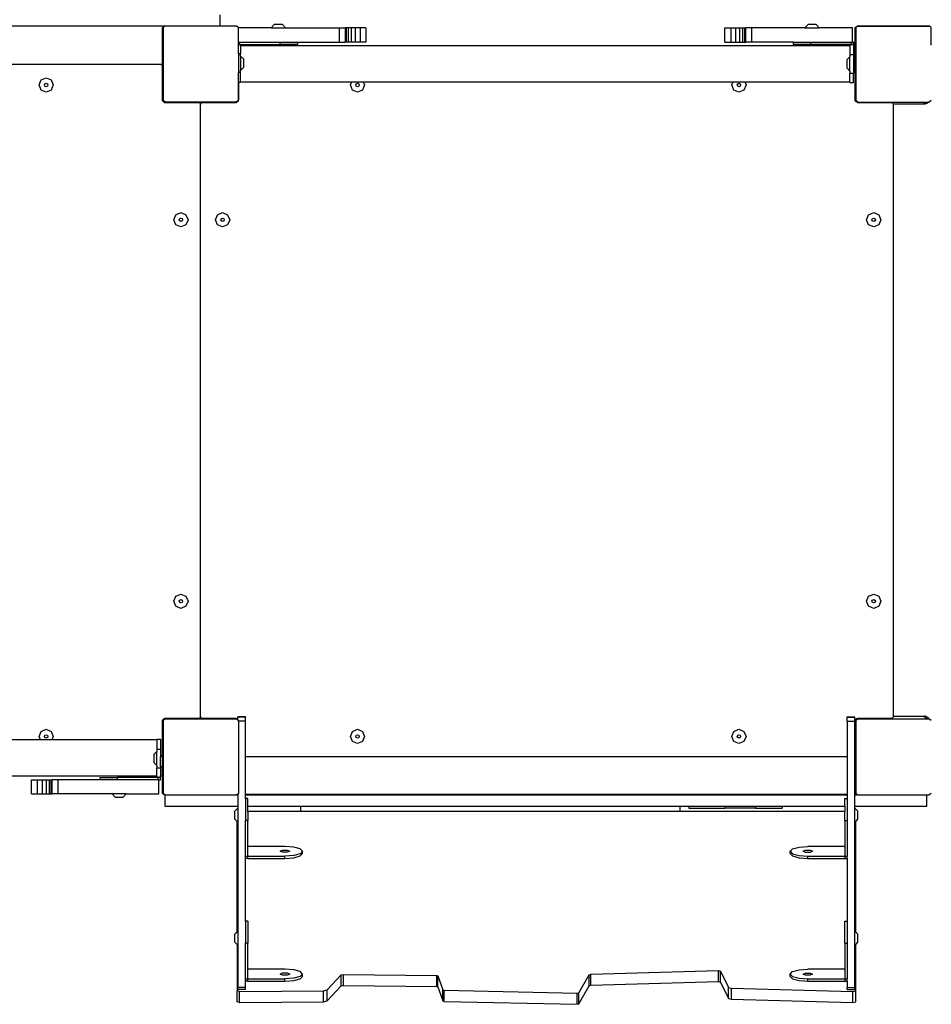
# Model space of a CAD drawing. Units: centimetres. Extents: x -789 to 865, y -3575 to -2591.
# Drawn here: x -109 to -13, y -3096 to -2992 of the extents above; entities that cross this region are included whole.
import ezdxf

# ---------------------------------------------------------------- set-up
doc = ezdxf.new("R2010")
doc.units = ezdxf.units.CM
doc.layers.add('VP-EQ', color=7, linetype='Continuous', true_color=0x8a3492)

# ---------------------------------------------------------------- blocks, each defined once
blk = doc.blocks.new('3050')
at = {"layer": 'VP-EQ', "color": 0}
for p, q in [((-106.42, 115.05), (-106.42, 113.85)), ((-112.25, 113.85), (-177.62, 113.85)), ((-112.46, 113.69), (-112.4, 113.74)), ((-112.46, 109.64), (-112.46, 113.69)), ((-112.4, 113.74), (-112.25, 113.85)), ((-112.4, 113.74), (-112.4, 105.99)), ((-106.42, 113.85), (-112.25, 113.85)), ((-104.62, 113.85), (-106.42, 113.85)), ((-104.62, 113.85), (-104.45, 113.73)), ((-104.45, 113.67), (-104.45, 113.73)), ((-104.45, 112.17), (-104.45, 113.67)), ((-101.01, 113.67), (-104.45, 113.67)), ((-101.01, 113.67), (-100.69, 114)), ((-101.01, 113.67), (-99.51, 113.67)), ((-99.83, 114), (-100.69, 114)), ((-99.51, 113.67), (-99.83, 114)), ((-99.51, 113.67), (-93.84, 113.67)), ((-93.84, 113.67), (-93.84, 112.17)), ((-93.84, 113.67), (-93.2, 113.67)), ((-93.1, 113.67), (-93.2, 113.67)), ((-93.2, 113.67), (-93.2, 112.17)), ((-92.9, 113.67), (-93.1, 113.67)), ((-93.1, 113.67), (-93.1, 112.17)), ((-92.59, 113.67), (-92.9, 113.67)), ((-92.9, 113.67), (-92.9, 112.17)), ((-92.17, 113.67), (-92.59, 113.67)), ((-92.59, 113.67), (-92.59, 112.17)), ((-91.65, 113.67), (-92.17, 113.67)), ((-92.17, 113.67), (-92.17, 112.17)), ((-91.65, 113.67), (-91.65, 112.17)), ((-91.02, 113.67), (-91.65, 113.67)), ((-91.02, 113.67), (-91.02, 112.17)), ((-53.19, 112.17), (-53.19, 113.67)), ((-53.19, 113.67), (-52.55, 113.67)), ((-52.55, 112.17), (-52.55, 113.67)), ((-52.55, 113.67), (-52.03, 113.67)), ((-52.03, 112.17), (-52.03, 113.67)), ((-52.03, 113.67), (-51.61, 113.67)), ((-51.61, 112.17), (-51.61, 113.67)), ((-51.61, 113.67), (-51.3, 113.67)), ((-51.3, 112.17), (-51.3, 113.67)), ((-51.3, 113.67), (-51.1, 113.67)), ((-51.1, 112.17), (-51.1, 113.67)), ((-51.1, 113.67), (-51.01, 113.67)), ((-51.01, 112.17), (-51.01, 113.67)), ((-50.37, 113.67), (-51.01, 113.67)), ((-50.37, 112.17), (-50.37, 113.67)), ((-44.77, 113.67), (-50.37, 113.67)), ((-44.77, 113.67), (-44.44, 114)), ((-44.77, 113.67), (-43.27, 113.67)), ((-43.59, 114), (-44.44, 114)), ((-43.27, 113.67), (-43.59, 114)), ((-39.75, 113.67), (-43.27, 113.67)), ((-39.75, 112.17), (-39.75, 113.67)), ((-39.46, 113.69), (-39.25, 113.85)), ((-39.46, 109.64), (-39.46, 113.69)), ((-39.4, 113.72), (-39.25, 113.83)), ((-39.4, 113.72), (-39.4, 105.97)), ((-39.25, 113.85), (-31.72, 113.85)), ((-31.69, 113.83), (-39.25, 113.83)), ((-31.72, 113.85), (-31.69, 113.83)), ((-31.62, 113.83), (-31.69, 113.83)), ((-31.62, 113.83), (-31.45, 113.71)), ((-31.45, 111.83), (-31.45, 113.71)), ((-104.45, 112.17), (-104.39, 112.17)), ((-104.45, 111.92), (-104.45, 112.17)), ((-104.39, 112.17), (-104.39, 111.92)), ((-104.39, 112.17), (-100.1, 112.17)), ((-100.1, 112.17), (-100.1, 111.92)), ((-100.1, 112.17), (-98.25, 112.17)), ((-98.25, 112.17), (-98.25, 111.92)), ((-98.25, 112.17), (-93.84, 112.17)), ((-93.84, 112.17), (-93.2, 112.17)), ((-93.1, 112.17), (-93.2, 112.17)), ((-92.9, 112.17), (-93.1, 112.17)), ((-92.59, 112.17), (-92.9, 112.17)), ((-92.17, 112.17), (-92.59, 112.17)), ((-91.65, 112.17), (-92.17, 112.17)), ((-91.02, 112.17), (-91.65, 112.17)), ((-53.19, 112.17), (-52.55, 112.17)), ((-52.55, 112.17), (-52.03, 112.17)), ((-52.03, 112.17), (-51.61, 112.17)), ((-51.61, 112.17), (-51.3, 112.17)), ((-51.3, 112.17), (-51.1, 112.17)), ((-51.1, 112.17), (-51.01, 112.17)), ((-50.37, 112.17), (-51.01, 112.17)), ((-46.02, 112.17), (-50.37, 112.17)), ((-46.02, 112.17), (-46.02, 111.92)), ((-46.02, 112.17), (-44.17, 112.17)), ((-44.17, 112.17), (-44.17, 111.92)), ((-44.17, 112.17), (-39.89, 112.17)), ((-39.89, 112.17), (-39.89, 111.92)), ((-39.89, 112.17), (-39.75, 112.17)), ((-39.64, 112.17), (-39.75, 112.17)), ((-39.64, 112.17), (-39.64, 111.92)), ((-104.45, 111.92), (-104.39, 111.92)), ((-104.45, 111.9), (-104.45, 111.92)), ((-104.39, 111.9), (-104.45, 111.9)), ((-104.45, 110.92), (-104.45, 111.9)), ((-104.39, 111.9), (-104.39, 111.92)), ((-104.39, 111.92), (-100.1, 111.92)), ((-104.24, 111.9), (-104.39, 111.9)), ((-104.24, 111.83), (-104.24, 111.9)), ((-104.17, 111.83), (-104.24, 111.83)), ((-104.24, 111.81), (-104.24, 111.83)), ((-104.24, 111.81), (-104.17, 111.81)), ((-104.24, 111.81), (-104.24, 110.92)), ((-104.17, 111.81), (-104.17, 111.83)), ((-104.17, 111.81), (-40.04, 111.81)), ((-98.25, 111.92), (-100.1, 111.92)), ((-44.17, 111.92), (-46.02, 111.92)), ((-39.89, 111.92), (-44.17, 111.92)), ((-40.04, 111.9), (-40.04, 111.81)), ((-40.04, 111.9), (-39.89, 111.9)), ((-40.04, 111.81), (-40.04, 110.84)), ((-39.89, 111.92), (-39.89, 111.9)), ((-39.64, 111.92), (-39.89, 111.92)), ((-39.89, 111.9), (-39.64, 111.9)), ((-39.64, 111.92), (-39.64, 111.9)), ((-39.64, 111.83), (-39.64, 111.9)), ((-39.64, 111.83), (-39.57, 111.83)), ((-39.64, 111.83), (-39.64, 110.84)), ((-39.57, 111.83), (-39.57, 110.78)), ((-104.24, 110.92), (-104.45, 110.92)), ((-104.45, 110.92), (-104.45, 108.95)), ((-104.24, 110.68), (-104.24, 110.92)), ((-104.24, 110.68), (-103.91, 110.36)), ((-104.24, 110.68), (-104.24, 109.18)), ((-103.91, 109.51), (-103.91, 110.36)), ((-40.04, 110.61), (-40.36, 110.29)), ((-40.36, 110.29), (-40.36, 109.44)), ((-40.04, 110.84), (-39.64, 110.84)), ((-40.04, 110.84), (-40.04, 110.61)), ((-40.04, 109.11), (-40.04, 110.61)), ((-39.64, 110.78), (-39.64, 110.84)), ((-39.64, 110.78), (-39.57, 110.78)), ((-39.64, 110.78), (-39.64, 109.83)), ((-39.57, 110.78), (-39.57, 109.78)), ((-177.21, 109.84), (-112.71, 109.84)), ((-112.71, 109.84), (-112.66, 109.84)), ((-112.66, 109.84), (-112.61, 109.82)), ((-112.61, 109.82), (-112.57, 109.78)), ((-112.57, 109.78), (-112.54, 109.74)), ((-112.54, 109.74), (-112.52, 109.7)), ((-112.52, 109.7), (-112.51, 109.64)), ((-112.51, 109.64), (-112.46, 109.64)), ((-112.51, 109.64), (-112.51, 106.19)), ((-112.46, 106.14), (-112.46, 109.64)), ((-104.24, 108.95), (-104.45, 108.95)), ((-104.45, 107.9), (-104.45, 108.95)), ((-104.24, 109.18), (-103.91, 109.51)), ((-104.24, 108.95), (-104.24, 109.18)), ((-104.24, 107.98), (-104.24, 108.95)), ((-40.04, 109.11), (-40.36, 109.44)), ((-40.04, 109.11), (-40.04, 108.88)), ((-39.64, 109.83), (-39.61, 109.82)), ((-39.64, 109.83), (-39.64, 108.88)), ((-39.61, 109.82), (-39.57, 109.78)), ((-39.57, 109.78), (-39.54, 109.74)), ((-39.54, 109.74), (-39.52, 109.7)), ((-39.52, 109.7), (-39.51, 109.64)), ((-39.51, 109.64), (-39.46, 109.64)), ((-39.51, 109.64), (-39.51, 106.19)), ((-39.46, 106.14), (-39.46, 109.64)), ((-125.47, 107.64), (-125.25, 108.17)), ((-125.25, 108.17), (-124.72, 108.39)), ((-124.72, 108.39), (-124.19, 108.17)), ((-124.19, 108.17), (-123.97, 107.64)), ((-104.24, 107.9), (-104.24, 107.98)), ((-104.24, 107.98), (-92.53, 107.98)), ((-92.67, 107.64), (-92.53, 107.98)), ((-92.53, 107.98), (-91.31, 107.98)), ((-91.31, 107.98), (-91.17, 107.64)), ((-91.31, 107.98), (-52.33, 107.98)), ((-52.47, 107.64), (-52.33, 107.98)), ((-52.33, 107.98), (-51.11, 107.98)), ((-51.11, 107.98), (-50.97, 107.64)), ((-51.11, 107.98), (-40.04, 107.98)), ((-40.04, 108.88), (-39.64, 108.88)), ((-40.04, 107.98), (-40.04, 108.88)), ((-40.04, 107.98), (-40.04, 107.9)), ((-39.64, 107.9), (-39.64, 108.88)), ((-125.25, 107.11), (-125.47, 107.64)), ((-124.72, 106.89), (-125.25, 107.11)), ((-124.9, 107.64), (-124.85, 107.77)), ((-124.85, 107.51), (-124.9, 107.64)), ((-124.85, 107.77), (-124.72, 107.82)), ((-124.72, 107.46), (-124.85, 107.51)), ((-124.72, 107.82), (-124.59, 107.77)), ((-124.59, 107.51), (-124.72, 107.46)), ((-124.19, 107.11), (-124.72, 106.89)), ((-124.59, 107.77), (-124.54, 107.64)), ((-124.54, 107.64), (-124.59, 107.51)), ((-123.97, 107.64), (-124.19, 107.11)), ((-104.41, 107.9), (-104.45, 107.9)), ((-104.45, 106.14), (-104.45, 107.9)), ((-104.41, 106.19), (-104.41, 107.9)), ((-104.24, 107.9), (-104.41, 107.9)), ((-92.45, 107.11), (-92.67, 107.64)), ((-91.92, 106.89), (-92.45, 107.11)), ((-92.1, 107.64), (-92.05, 107.77)), ((-92.05, 107.51), (-92.1, 107.64)), ((-92.05, 107.77), (-91.92, 107.82)), ((-91.92, 107.46), (-92.05, 107.51)), ((-91.92, 107.82), (-91.79, 107.77)), ((-91.79, 107.51), (-91.92, 107.46)), ((-91.39, 107.11), (-91.92, 106.89)), ((-91.79, 107.77), (-91.74, 107.64)), ((-91.74, 107.64), (-91.79, 107.51)), ((-91.17, 107.64), (-91.39, 107.11)), ((-52.25, 107.11), (-52.47, 107.64)), ((-51.72, 106.89), (-52.25, 107.11)), ((-51.9, 107.64), (-51.85, 107.77)), ((-51.85, 107.51), (-51.9, 107.64)), ((-51.85, 107.77), (-51.72, 107.82)), ((-51.72, 107.46), (-51.85, 107.51)), ((-51.72, 107.82), (-51.59, 107.77)), ((-51.59, 107.51), (-51.72, 107.46)), ((-51.19, 107.11), (-51.72, 106.89)), ((-51.59, 107.77), (-51.54, 107.64)), ((-51.54, 107.64), (-51.59, 107.51)), ((-50.97, 107.64), (-51.19, 107.11)), ((-40.04, 107.9), (-39.64, 107.9)), ((-112.51, 106.19), (-112.51, 106.14)), ((-112.51, 106.14), (-112.46, 106.14)), ((-112.51, 106.14), (-112.5, 106.09)), ((-112.5, 106.09), (-112.46, 106.01)), ((-112.46, 106.01), (-112.46, 106.14)), ((-112.46, 105.97), (-112.46, 106.01)), ((-112.42, 105.94), (-112.46, 105.97)), ((-112.42, 105.94), (-112.39, 105.91)), ((-112.3, 105.85), (-112.42, 105.94)), ((-112.2, 105.85), (-112.4, 105.99)), ((-112.39, 105.91), (-112.31, 105.85)), ((-112.31, 105.85), (-112.22, 105.81)), ((-112.2, 105.85), (-112.3, 105.85)), ((-112.2, 105.85), (-104.67, 105.85)), ((-112.17, 105.83), (-112.17, 105.8)), ((-108.67, 105.83), (-112.17, 105.83)), ((-108.67, 105.83), (-108.67, 105.79)), ((-104.76, 105.83), (-108.26, 105.83)), ((-108.26, 105.79), (-108.26, 105.83)), ((-104.76, 105.8), (-104.76, 105.83)), ((-104.71, 105.81), (-104.61, 105.85)), ((-104.47, 105.99), (-104.67, 105.85)), ((-104.61, 105.85), (-104.53, 105.91)), ((-104.53, 105.91), (-104.47, 105.99)), ((-104.47, 105.99), (-104.46, 106)), ((-104.45, 106.01), (-104.46, 106)), ((-104.45, 106.14), (-104.42, 106.14)), ((-104.45, 106.03), (-104.45, 106.14)), ((-104.45, 106.03), (-104.43, 106.09)), ((-104.45, 106.01), (-104.45, 106.03)), ((-104.43, 106.09), (-104.42, 106.14)), ((-104.42, 106.14), (-104.41, 106.19)), ((-39.51, 106.19), (-39.51, 106.14)), ((-39.51, 106.14), (-39.46, 106.14)), ((-39.51, 106.14), (-39.5, 106.09)), ((-39.5, 106.09), (-39.46, 106.01)), ((-39.46, 106.01), (-39.46, 106.14)), ((-39.46, 105.97), (-39.46, 106.01)), ((-39.42, 105.94), (-39.46, 105.97)), ((-39.42, 105.94), (-39.39, 105.91)), ((-39.3, 105.85), (-39.42, 105.94)), ((-39.23, 105.85), (-39.4, 105.97)), ((-39.39, 105.91), (-39.31, 105.85)), ((-39.31, 105.85), (-39.22, 105.81)), ((-39.23, 105.85), (-39.3, 105.85)), ((-39.2, 105.83), (-39.23, 105.85)), ((-39.2, 105.83), (-39.17, 105.83)), ((-39.17, 105.83), (-39.17, 105.8)), ((-39.17, 105.83), (-35.67, 105.83)), ((-35.67, 105.83), (-35.67, 105.79)), ((-35.67, 105.83), (-32.03, 105.83)), ((-32.03, 105.83), (-32.09, 105.75)), ((-32.03, 105.83), (-31.79, 105.83)), ((-31.79, 105.83), (-31.85, 105.75)), ((-31.79, 105.83), (-31.67, 105.83)), ((-31.45, 105.99), (-31.67, 105.83)), ((-112.22, 105.81), (-112.17, 105.8)), ((-112.17, 105.8), (-112.11, 105.79)), ((-112.11, 105.79), (-108.67, 105.79)), ((-108.67, 105.79), (-108.66, 105.79)), ((-108.66, 105.79), (-108.61, 105.79)), ((-108.61, 105.79), (-108.56, 105.77)), ((-108.56, 105.77), (-108.52, 105.73)), ((-108.52, 105.73), (-108.49, 105.69)), ((-108.49, 105.69), (-108.47, 105.65)), ((-108.47, 105.65), (-108.46, 105.59)), ((-108.46, 105.65), (-108.44, 105.69)), ((-108.46, 105.59), (-108.46, 105.65)), ((-108.46, 41.09), (-108.46, 105.59)), ((-108.44, 105.69), (-108.4, 105.73)), ((-108.4, 105.73), (-108.36, 105.77)), ((-108.36, 105.77), (-108.31, 105.79)), ((-108.31, 105.79), (-108.26, 105.79)), ((-108.26, 105.79), (-104.81, 105.79)), ((-104.81, 105.79), (-104.76, 105.8)), ((-104.76, 105.8), (-104.71, 105.81)), ((-39.22, 105.81), (-39.17, 105.8)), ((-39.17, 105.8), (-39.11, 105.79)), ((-39.11, 105.79), (-35.67, 105.79)), ((-35.67, 105.79), (-35.66, 105.79)), ((-35.66, 105.79), (-35.61, 105.79)), ((-35.61, 105.79), (-35.56, 105.77)), ((-35.56, 105.77), (-35.52, 105.73)), ((-35.52, 105.73), (-35.49, 105.69)), ((-35.49, 105.69), (-35.47, 105.65)), ((-35.47, 105.65), (-35.47, 105.63)), ((-32.38, 105.63), (-35.47, 105.63)), ((-35.47, 105.63), (-35.46, 105.59)), ((-35.46, 105.59), (-35.46, 41.13)), ((-32.26, 105.65), (-32.38, 105.63)), ((-32.14, 105.63), (-32.38, 105.63)), ((-32.17, 105.69), (-32.26, 105.65)), ((-32.09, 105.75), (-32.17, 105.69)), ((-32.02, 105.65), (-32.14, 105.63)), ((-31.93, 105.69), (-32.02, 105.65)), ((-31.85, 105.75), (-31.93, 105.69)), ((-111.27, 93.44), (-111.05, 93.97)), ((-111.05, 92.91), (-111.27, 93.44)), ((-111.05, 93.97), (-110.52, 94.19)), ((-110.7, 93.44), (-110.65, 93.56)), ((-110.65, 93.31), (-110.7, 93.44)), ((-110.65, 93.56), (-110.52, 93.62)), ((-110.52, 94.19), (-109.99, 93.97)), ((-110.52, 93.62), (-110.39, 93.56)), ((-110.39, 93.56), (-110.34, 93.44)), ((-110.34, 93.44), (-110.39, 93.31)), ((-109.99, 93.97), (-109.77, 93.44)), ((-109.77, 93.44), (-109.99, 92.91)), ((-106.88, 93.44), (-106.66, 93.97)), ((-106.66, 92.91), (-106.88, 93.44)), ((-106.66, 93.97), (-106.13, 94.19)), ((-106.31, 93.44), (-106.26, 93.56)), ((-106.26, 93.31), (-106.31, 93.44)), ((-106.26, 93.56), (-106.13, 93.62)), ((-106.13, 94.19), (-105.6, 93.97)), ((-106.13, 93.62), (-106, 93.56)), ((-106, 93.56), (-105.95, 93.44)), ((-105.95, 93.44), (-106, 93.31)), ((-105.6, 93.97), (-105.38, 93.44)), ((-105.38, 93.44), (-105.6, 92.91)), ((-38.27, 93.44), (-38.05, 93.97)), ((-38.05, 92.91), (-38.27, 93.44)), ((-38.05, 93.97), (-37.52, 94.19)), ((-37.7, 93.44), (-37.65, 93.56)), ((-37.65, 93.31), (-37.7, 93.44)), ((-37.65, 93.56), (-37.52, 93.62)), ((-37.52, 94.19), (-36.99, 93.97)), ((-37.52, 93.62), (-37.39, 93.56)), ((-37.39, 93.56), (-37.34, 93.44)), ((-37.34, 93.44), (-37.39, 93.31)), ((-36.99, 93.97), (-36.77, 93.44)), ((-36.77, 93.44), (-36.99, 92.91)), ((-110.52, 92.69), (-111.05, 92.91)), ((-110.52, 93.26), (-110.65, 93.31)), ((-110.39, 93.31), (-110.52, 93.26)), ((-109.99, 92.91), (-110.52, 92.69)), ((-106.13, 92.69), (-106.66, 92.91)), ((-106.13, 93.26), (-106.26, 93.31)), ((-106, 93.31), (-106.13, 93.26)), ((-105.6, 92.91), (-106.13, 92.69)), ((-37.52, 92.69), (-38.05, 92.91)), ((-37.52, 93.26), (-37.65, 93.31)), ((-37.39, 93.31), (-37.52, 93.26)), ((-36.99, 92.91), (-37.52, 92.69)), ((-111.05, 53.77), (-110.52, 53.99)), ((-110.52, 53.99), (-109.99, 53.77)), ((-38.05, 53.77), (-37.52, 53.99)), ((-37.52, 53.99), (-36.99, 53.77)), ((-111.27, 53.24), (-111.05, 53.77)), ((-111.05, 52.71), (-111.27, 53.24)), ((-110.7, 53.24), (-110.65, 53.36)), ((-110.65, 53.11), (-110.7, 53.24)), ((-110.65, 53.36), (-110.52, 53.42)), ((-110.52, 53.06), (-110.65, 53.11)), ((-110.52, 53.42), (-110.39, 53.36)), ((-110.39, 53.11), (-110.52, 53.06)), ((-110.39, 53.36), (-110.34, 53.24)), ((-110.34, 53.24), (-110.39, 53.11)), ((-109.99, 53.77), (-109.77, 53.24)), ((-109.77, 53.24), (-109.99, 52.71)), ((-38.27, 53.24), (-38.05, 53.77)), ((-38.05, 52.71), (-38.27, 53.24)), ((-37.7, 53.24), (-37.65, 53.36)), ((-37.65, 53.11), (-37.7, 53.24)), ((-37.65, 53.36), (-37.52, 53.42)), ((-37.52, 53.06), (-37.65, 53.11)), ((-37.52, 53.42), (-37.39, 53.36)), ((-37.39, 53.11), (-37.52, 53.06)), ((-37.39, 53.36), (-37.34, 53.24)), ((-37.34, 53.24), (-37.39, 53.11)), ((-36.99, 53.77), (-36.77, 53.24)), ((-36.77, 53.24), (-36.99, 52.71)), ((-110.52, 52.49), (-111.05, 52.71)), ((-109.99, 52.71), (-110.52, 52.49)), ((-37.52, 52.49), (-38.05, 52.71)), ((-36.99, 52.71), (-37.52, 52.49)), ((-112.5, 40.6), (-112.51, 40.54)), ((-112.47, 40.54), (-112.51, 40.54)), ((-112.51, 40.54), (-112.51, 40.49)), ((-112.51, 40.49), (-112.51, 37.04)), ((-112.46, 40.68), (-112.5, 40.6)), ((-112.47, 40.54), (-112.46, 40.68)), ((-112.47, 40.54), (-112.47, 38.85)), ((-112.46, 40.69), (-112.45, 40.71)), ((-112.46, 40.68), (-112.46, 40.69)), ((-112.45, 40.71), (-112.25, 40.85)), ((-112.39, 40.78), (-112.45, 40.71)), ((-112.4, 40.72), (-112.25, 40.83)), ((-112.4, 40.72), (-112.4, 32.97)), ((-112.31, 40.84), (-112.39, 40.78)), ((-112.22, 40.88), (-112.31, 40.84)), ((-112.25, 40.85), (-112.17, 40.85)), ((-104.69, 40.83), (-112.25, 40.83)), ((-112.17, 40.89), (-112.22, 40.88)), ((-112.17, 40.89), (-112.17, 40.85)), ((-112.11, 40.89), (-112.17, 40.89)), ((-112.17, 40.85), (-108.67, 40.85)), ((-108.67, 40.89), (-112.11, 40.89)), ((-108.67, 40.89), (-108.67, 40.85)), ((-108.66, 40.89), (-108.67, 40.89)), ((-108.67, 40.85), (-108.26, 40.85)), ((-108.61, 40.9), (-108.66, 40.89)), ((-108.56, 40.92), (-108.61, 40.9)), ((-108.52, 40.95), (-108.56, 40.92)), ((-108.49, 40.99), (-108.52, 40.95)), ((-108.47, 41.04), (-108.49, 40.99)), ((-108.46, 41.09), (-108.47, 41.04)), ((-108.46, 41.04), (-108.46, 41.09)), ((-108.44, 40.99), (-108.46, 41.04)), ((-108.4, 40.95), (-108.44, 40.99)), ((-108.36, 40.92), (-108.4, 40.95)), ((-108.31, 40.9), (-108.36, 40.92)), ((-108.26, 40.89), (-108.31, 40.9)), ((-108.26, 40.85), (-108.26, 40.89)), ((-104.81, 40.89), (-108.26, 40.89)), ((-108.26, 40.85), (-104.76, 40.85)), ((-104.76, 40.89), (-104.81, 40.89)), ((-104.76, 40.85), (-104.76, 40.89)), ((-104.71, 40.88), (-104.76, 40.89)), ((-104.76, 40.85), (-104.72, 40.85)), ((-104.72, 40.85), (-104.69, 40.83)), ((-104.61, 40.84), (-104.71, 40.88)), ((-104.62, 40.83), (-104.69, 40.83)), ((-104.62, 40.83), (-104.51, 40.75)), ((-104.53, 40.78), (-104.61, 40.84)), ((-104.51, 40.75), (-104.53, 40.78)), ((-103.71, 41.06), (-104.51, 41.06)), ((-104.51, 41.03), (-104.51, 41.06)), ((-103.71, 41.03), (-104.51, 41.03)), ((-104.51, 40.75), (-104.51, 41.03)), ((-104.51, 40.75), (-104.45, 40.71)), ((-104.45, 40.61), (-104.45, 40.71)), ((-103.71, 40.61), (-104.45, 40.61)), ((-104.45, 40.61), (-104.45, 32.99)), ((-103.71, 41.06), (-103.71, 41.03)), ((-103.71, 40.61), (-103.71, 41.03)), ((-103.71, 36.84), (-103.71, 40.61)), ((-40.31, 41.03), (-40.31, 41.06)), ((-40.31, 41.06), (-39.51, 41.06)), ((-40.31, 40.61), (-40.31, 41.03)), ((-40.31, 41.03), (-39.51, 41.03)), ((-40.31, 40.61), (-39.51, 40.61)), ((-40.31, 40.61), (-40.31, 36.84)), ((-39.51, 41.03), (-39.51, 41.06)), ((-39.51, 40.61), (-39.51, 41.03)), ((-39.51, 40.51), (-39.51, 40.61)), ((-39.5, 40.6), (-39.51, 40.54)), ((-39.47, 40.54), (-39.51, 40.54)), ((-39.51, 40.54), (-39.51, 40.51)), ((-39.51, 37.04), (-39.51, 40.51)), ((-39.46, 40.68), (-39.5, 40.6)), ((-39.47, 40.54), (-39.46, 40.68)), ((-39.47, 37.04), (-39.47, 40.54)), ((-39.46, 40.69), (-39.45, 40.71)), ((-39.46, 40.68), (-39.46, 40.69)), ((-39.45, 40.71), (-39.25, 40.85)), ((-39.39, 40.78), (-39.45, 40.71)), ((-39.4, 40.72), (-39.25, 40.83)), ((-39.4, 40.72), (-39.4, 32.97)), ((-39.31, 40.84), (-39.39, 40.78)), ((-39.22, 40.88), (-39.31, 40.84)), ((-39.25, 40.85), (-39.17, 40.85)), ((-31.69, 40.83), (-39.25, 40.83)), ((-39.17, 40.89), (-39.22, 40.88)), ((-39.17, 40.89), (-39.17, 40.85)), ((-39.11, 40.89), (-39.17, 40.89)), ((-39.17, 40.85), (-35.67, 40.85)), ((-35.67, 40.89), (-39.11, 40.89)), ((-35.67, 40.89), (-35.67, 40.85)), ((-35.66, 40.89), (-35.67, 40.89)), ((-35.67, 40.85), (-31.99, 40.85)), ((-35.61, 40.9), (-35.66, 40.89)), ((-35.56, 40.92), (-35.61, 40.9)), ((-35.52, 40.95), (-35.56, 40.92)), ((-35.49, 40.99), (-35.52, 40.95)), ((-35.47, 41.04), (-35.49, 40.99)), ((-35.46, 41.09), (-35.47, 41.04)), ((-35.46, 41.13), (-32.38, 41.13)), ((-35.46, 41.13), (-35.46, 41.09)), ((-32.38, 41.13), (-32.26, 41.11)), ((-32.38, 41.13), (-32.3, 41.13)), ((-32.3, 41.13), (-32.2, 41.12)), ((-32.3, 41.13), (-32.18, 41.13)), ((-32.26, 41.11), (-32.17, 41.07)), ((-32.2, 41.12), (-32.11, 41.08)), ((-32.08, 41.12), (-32.18, 41.13)), ((-32.18, 41.13), (-32.14, 41.13)), ((-32.17, 41.07), (-32.09, 41.01)), ((-32.14, 41.13), (-32.02, 41.11)), ((-32.11, 41.08), (-32.03, 41.01)), ((-32.09, 41.01), (-32.03, 40.93)), ((-31.99, 41.08), (-32.08, 41.12)), ((-32.03, 40.93), (-31.99, 40.85)), ((-32.02, 41.11), (-31.93, 41.07)), ((-31.91, 41.01), (-31.99, 41.08)), ((-31.99, 40.85), (-31.93, 40.85)), ((-31.96, 40.93), (-31.93, 40.85)), ((-31.93, 41.07), (-31.85, 41.01)), ((-31.93, 40.85), (-31.81, 40.85)), ((-31.85, 41.01), (-31.79, 40.93)), ((-31.81, 40.85), (-31.84, 40.93)), ((-31.81, 40.85), (-31.76, 40.85)), ((-31.79, 40.93), (-31.76, 40.85)), ((-31.76, 40.85), (-31.72, 40.85)), ((-31.72, 40.85), (-31.69, 40.83)), ((-31.62, 40.83), (-31.69, 40.83)), ((-31.62, 40.83), (-31.45, 40.71)), ((-125.47, 39), (-125.25, 39.53)), ((-125.25, 39.53), (-124.72, 39.75)), ((-124.72, 39.75), (-124.19, 39.53)), ((-124.19, 39.53), (-123.97, 39)), ((-92.67, 39), (-92.45, 39.53)), ((-92.45, 39.53), (-91.92, 39.75)), ((-91.92, 39.75), (-91.39, 39.53)), ((-91.39, 39.53), (-91.17, 39)), ((-52.47, 39), (-52.25, 39.53)), ((-52.25, 39.53), (-51.72, 39.75)), ((-51.72, 39.75), (-51.19, 39.53)), ((-51.19, 39.53), (-50.97, 39)), ((-125.31, 38.62), (-164.33, 38.62)), ((-125.31, 38.62), (-125.47, 39)), ((-124.13, 38.62), (-125.31, 38.62)), ((-124.9, 39), (-124.85, 39.13)), ((-124.85, 38.87), (-124.9, 39)), ((-124.85, 39.13), (-124.72, 39.18)), ((-124.72, 38.82), (-124.85, 38.87)), ((-124.72, 39.18), (-124.59, 39.13)), ((-124.59, 38.87), (-124.72, 38.82)), ((-124.59, 39.13), (-124.54, 39)), ((-124.54, 39), (-124.59, 38.87)), ((-123.97, 39), (-124.13, 38.62)), ((-113.06, 38.62), (-124.13, 38.62)), ((-113.06, 38.71), (-113.06, 38.62)), ((-113.06, 38.71), (-112.66, 38.71)), ((-113.06, 38.62), (-113.06, 37.65)), ((-112.66, 38.71), (-112.66, 37.65)), ((-112.47, 38.85), (-112.46, 38.85)), ((-112.47, 37.79), (-112.47, 38.85)), ((-92.45, 38.47), (-92.67, 39)), ((-91.92, 38.25), (-92.45, 38.47)), ((-92.1, 39), (-92.05, 39.13)), ((-92.05, 38.87), (-92.1, 39)), ((-92.05, 39.13), (-91.92, 39.18)), ((-91.92, 38.82), (-92.05, 38.87)), ((-91.92, 39.18), (-91.79, 39.13)), ((-91.79, 38.87), (-91.92, 38.82)), ((-91.39, 38.47), (-91.92, 38.25)), ((-91.79, 39.13), (-91.74, 39)), ((-91.74, 39), (-91.79, 38.87)), ((-91.17, 39), (-91.39, 38.47)), ((-52.25, 38.47), (-52.47, 39)), ((-51.72, 38.25), (-52.25, 38.47)), ((-51.9, 39), (-51.85, 39.13)), ((-51.85, 38.87), (-51.9, 39)), ((-51.85, 39.13), (-51.72, 39.18)), ((-51.72, 38.82), (-51.85, 38.87)), ((-51.72, 39.18), (-51.59, 39.13)), ((-51.59, 38.87), (-51.72, 38.82)), ((-51.19, 38.47), (-51.72, 38.25)), ((-51.59, 39.13), (-51.54, 39)), ((-51.54, 39), (-51.59, 38.87)), ((-50.97, 39), (-51.19, 38.47)), ((-113.06, 37.42), (-113.39, 37.1)), ((-113.06, 37.65), (-112.66, 37.65)), ((-113.06, 37.65), (-113.06, 37.42)), ((-113.06, 35.92), (-113.06, 37.42)), ((-112.66, 37.65), (-112.66, 36.85)), ((-112.47, 37.79), (-112.46, 37.79)), ((-112.47, 37.04), (-112.47, 37.79)), ((-113.39, 37.1), (-113.39, 36.24)), ((-112.61, 36.87), (-112.66, 36.85)), ((-112.66, 35.83), (-112.66, 36.85)), ((-112.57, 36.9), (-112.61, 36.87)), ((-112.54, 36.94), (-112.57, 36.9)), ((-112.52, 36.99), (-112.54, 36.94)), ((-112.51, 37.04), (-112.52, 36.99)), ((-112.47, 37.04), (-112.51, 37.04)), ((-112.46, 35.83), (-112.47, 37.04)), ((-40.31, 36.84), (-103.71, 36.84)), ((-103.71, 32.9), (-103.71, 36.84)), ((-40.31, 36.84), (-40.31, 32.9)), ((-39.47, 37.04), (-39.51, 37.04)), ((-39.51, 32.9), (-39.51, 37.04)), ((-39.46, 32.97), (-39.47, 37.04)), ((-113.06, 35.92), (-113.39, 36.24)), ((-113.06, 35.92), (-113.06, 35.69)), ((-113.06, 35.69), (-112.66, 35.69)), ((-113.06, 34.79), (-113.06, 35.69)), ((-112.66, 35.83), (-112.46, 35.83)), ((-112.66, 35.83), (-112.66, 35.69)), ((-112.66, 35.69), (-112.66, 34.85)), ((-112.46, 34.85), (-112.46, 35.83)), ((-113.06, 34.79), (-142.2, 34.79)), ((-126.28, 32.93), (-126.28, 34.43)), ((-126.28, 34.43), (-125.65, 34.43)), ((-125.65, 32.93), (-125.65, 34.43)), ((-125.65, 34.43), (-125.12, 34.43)), ((-125.12, 32.93), (-125.12, 34.43)), ((-125.12, 34.43), (-124.7, 34.43)), ((-124.7, 32.93), (-124.7, 34.43)), ((-124.7, 34.43), (-124.39, 34.43)), ((-124.39, 32.93), (-124.39, 34.43)), ((-124.39, 34.43), (-124.19, 34.43)), ((-124.19, 32.93), (-124.19, 34.43)), ((-124.19, 34.43), (-124.1, 34.43)), ((-124.1, 32.93), (-124.1, 34.43)), ((-123.46, 34.43), (-124.1, 34.43)), ((-123.46, 32.93), (-123.46, 34.43)), ((-119.05, 34.43), (-123.46, 34.43)), ((-119.05, 34.43), (-119.05, 34.68)), ((-119.05, 34.68), (-117.2, 34.68)), ((-117.2, 34.43), (-119.05, 34.43)), ((-117.2, 34.43), (-117.2, 34.68)), ((-112.91, 34.68), (-117.2, 34.68)), ((-112.91, 34.43), (-117.2, 34.43)), ((-113.06, 34.79), (-113.06, 34.71)), ((-113.06, 34.71), (-112.91, 34.71)), ((-112.91, 34.71), (-112.91, 34.68)), ((-112.91, 34.71), (-112.66, 34.71)), ((-112.91, 34.43), (-112.91, 34.68)), ((-112.66, 34.68), (-112.91, 34.68)), ((-112.91, 34.43), (-112.84, 34.43)), ((-112.84, 34.43), (-112.66, 34.43)), ((-112.84, 32.93), (-112.84, 34.43)), ((-112.66, 34.85), (-112.46, 34.85)), ((-112.66, 34.71), (-112.66, 34.85)), ((-112.66, 34.68), (-112.66, 34.71)), ((-112.66, 34.43), (-112.66, 34.68)), ((-112.46, 32.97), (-112.46, 34.85)), ((-126.28, 32.93), (-125.65, 32.93)), ((-125.65, 32.93), (-125.12, 32.93)), ((-125.12, 32.93), (-124.7, 32.93)), ((-124.7, 32.93), (-124.39, 32.93)), ((-124.39, 32.93), (-124.19, 32.93)), ((-124.19, 32.93), (-124.1, 32.93)), ((-123.46, 32.93), (-124.1, 32.93)), ((-117.78, 32.93), (-123.46, 32.93)), ((-117.78, 32.93), (-117.46, 32.61)), ((-116.28, 32.93), (-117.78, 32.93)), ((-117.46, 32.61), (-116.61, 32.61)), ((-116.28, 32.93), (-116.61, 32.61)), ((-116.28, 32.93), (-112.84, 32.93)), ((-112.3, 32.85), (-112.46, 32.97)), ((-112.23, 32.85), (-112.4, 32.97)), ((-112.23, 32.85), (-112.3, 32.85)), ((-112.21, 32.84), (-112.23, 32.85)), ((-112.21, 32.84), (-112.21, 31.65)), ((-112.2, 32.83), (-112.21, 32.84)), ((-112.2, 32.83), (-104.67, 32.83)), ((-104.64, 32.85), (-104.67, 32.83)), ((-104.57, 32.9), (-104.64, 32.85)), ((-104.64, 32.85), (-104.51, 32.85)), ((-104.51, 32.95), (-104.57, 32.9)), ((-104.51, 32.9), (-104.57, 32.9)), ((-104.45, 32.99), (-104.51, 32.95)), ((-104.51, 32.95), (-104.51, 32.9)), ((-104.51, 32.9), (-104.51, 32.85)), ((-104.51, 32.85), (-104.51, 31.65)), ((-103.71, 32.85), (-103.71, 32.9)), ((-103.71, 32.9), (-40.31, 32.9)), ((-103.71, 32.85), (-40.31, 32.85)), ((-103.71, 32.47), (-103.71, 32.85)), ((-103.46, 32.47), (-103.71, 32.47)), ((-103.71, 32.47), (-103.71, 30.14)), ((-103.46, 31.65), (-103.46, 32.47)), ((-40.56, 32.47), (-40.31, 32.47)), ((-40.56, 31.65), (-40.56, 32.47)), ((-40.31, 32.9), (-40.31, 32.85)), ((-40.31, 32.85), (-40.31, 32.47)), ((-40.31, 32.47), (-40.31, 30.14)), ((-39.36, 32.9), (-39.51, 32.9)), ((-39.51, 32.85), (-39.51, 32.9)), ((-39.51, 32.85), (-39.3, 32.85)), ((-39.51, 31.65), (-39.51, 32.85)), ((-39.36, 32.9), (-39.46, 32.97)), ((-39.23, 32.85), (-39.4, 32.97)), ((-39.3, 32.85), (-39.36, 32.9)), ((-39.23, 32.85), (-39.3, 32.85)), ((-39.2, 32.83), (-39.23, 32.85)), ((-39.2, 32.83), (-31.91, 32.83)), ((-31.91, 31.65), (-31.91, 32.83)), ((-31.91, 32.83), (-31.67, 32.83)), ((-31.45, 32.99), (-31.67, 32.83)), ((-112.21, 31.65), (-104.51, 31.65)), ((-104.51, 31.43), (-104.84, 31.11)), ((-104.51, 31.65), (-104.51, 31.43)), ((-104.51, 31.43), (-104.51, 29.93)), ((-103.46, 31.65), (-97.9, 31.65)), ((-103.46, 31.1), (-103.46, 31.65)), ((-97.9, 31.1), (-97.9, 31.65)), ((-97.9, 31.65), (-57.9, 31.65)), ((-57.9, 31.1), (-57.9, 31.65)), ((-57.9, 31.65), (-57.01, 31.65)), ((-57.01, 31.65), (-53.19, 31.65)), ((-57.01, 31.65), (-57.01, 31.45)), ((-57.01, 31.45), (-53.19, 31.45)), ((-53.19, 31.65), (-49.99, 31.65)), ((-53.19, 31.65), (-53.19, 31.45)), ((-49.99, 31.45), (-53.19, 31.45)), ((-49.99, 31.65), (-47.18, 31.65)), ((-49.99, 31.65), (-49.99, 31.45)), ((-49.99, 31.45), (-47.18, 31.45)), ((-47.18, 31.65), (-47.18, 31.45)), ((-47.18, 31.65), (-40.56, 31.65)), ((-40.56, 31.65), (-40.56, 31.1)), ((-39.51, 31.43), (-39.51, 31.65)), ((-39.51, 31.65), (-31.91, 31.65)), ((-39.51, 31.43), (-39.18, 31.11)), ((-39.51, 29.93), (-39.51, 31.43)), ((-104.84, 30.26), (-104.84, 31.11)), ((-104.61, 30.03), (-104.84, 30.26)), ((-103.46, 30.14), (-103.71, 30.14)), ((-103.71, 26.38), (-103.71, 30.14)), ((-97.9, 31.1), (-103.46, 31.1)), ((-103.46, 31.1), (-103.46, 30.14)), ((-103.46, 27.41), (-103.46, 30.14)), ((-57.9, 31.1), (-97.9, 31.1)), ((-40.56, 31.1), (-57.9, 31.1)), ((-40.56, 30.14), (-40.56, 31.1)), ((-40.56, 30.14), (-40.31, 30.14)), ((-40.56, 30.14), (-40.56, 27.41)), ((-40.31, 30.14), (-40.31, 26.38)), ((-39.41, 30.03), (-39.18, 30.26)), ((-39.18, 30.26), (-39.18, 31.11)), ((-104.51, 29.93), (-104.61, 30.03)), ((-104.61, 18.38), (-104.61, 30.03)), ((-104.51, 29.93), (-104.51, 18.48)), ((-39.51, 29.93), (-39.41, 30.03)), ((-39.51, 18.48), (-39.51, 29.93)), ((-39.41, 18.38), (-39.41, 30.03)), ((-99.56, 27.41), (-103.46, 27.41)), ((-103.46, 26.38), (-103.46, 27.41)), ((-100.06, 26.9), (-99.81, 27.01)), ((-99.81, 27.01), (-99.31, 27.01)), ((-98.64, 27.34), (-99.56, 27.41)), ((-99.31, 27.01), (-99.06, 26.9)), ((-97.96, 27.15), (-98.64, 27.34)), ((-97.71, 26.9), (-97.96, 27.15)), ((-46.31, 26.9), (-46.06, 27.15)), ((-46.06, 27.15), (-45.38, 27.34)), ((-45.38, 27.34), (-44.46, 27.41)), ((-44.96, 26.89), (-44.71, 27)), ((-44.71, 27), (-44.21, 27)), ((-40.56, 27.41), (-44.46, 27.41)), ((-44.21, 27), (-43.96, 26.89)), ((-40.56, 27.41), (-40.56, 26.38)), ((-103.71, 26.14), (-103.71, 26.38)), ((-103.71, 26.38), (-103.46, 26.38)), ((-103.46, 26.14), (-103.71, 26.14)), ((-103.71, 19.52), (-103.71, 26.14)), ((-103.46, 26.14), (-103.46, 26.38)), ((-103.46, 26.38), (-99.56, 26.38)), ((-103.46, 26.14), (-99.56, 26.14)), ((-99.81, 26.79), (-100.06, 26.9)), ((-99.31, 26.79), (-99.81, 26.79)), ((-98.64, 26.45), (-99.56, 26.38)), ((-99.56, 26.14), (-99.56, 26.38)), ((-99.56, 26.14), (-98.64, 26.21)), ((-99.06, 26.9), (-99.31, 26.79)), ((-97.96, 26.64), (-98.64, 26.45)), ((-98.64, 26.21), (-97.96, 26.4)), ((-97.71, 26.9), (-97.96, 26.64)), ((-97.96, 26.4), (-97.71, 26.65)), ((-97.71, 26.65), (-97.71, 26.9)), ((-46.31, 26.65), (-46.31, 26.9)), ((-46.31, 26.9), (-46.06, 26.64)), ((-46.06, 26.4), (-46.31, 26.65)), ((-46.06, 26.64), (-45.38, 26.45)), ((-46.06, 26.4), (-45.38, 26.21)), ((-45.38, 26.45), (-44.46, 26.38)), ((-45.38, 26.21), (-44.46, 26.14)), ((-44.71, 26.78), (-44.96, 26.89)), ((-44.21, 26.78), (-44.71, 26.78)), ((-44.46, 26.14), (-44.46, 26.38)), ((-44.46, 26.38), (-40.56, 26.38)), ((-44.46, 26.14), (-40.56, 26.14)), ((-43.96, 26.89), (-44.21, 26.78)), ((-40.56, 26.38), (-40.56, 26.14)), ((-40.56, 26.38), (-40.31, 26.38)), ((-40.56, 26.14), (-40.31, 26.14)), ((-40.31, 26.14), (-40.31, 26.38)), ((-40.31, 26.14), (-40.31, 19.53)), ((-103.46, 19.52), (-103.71, 19.52)), ((-103.71, 19.52), (-103.71, 17.2)), ((-103.46, 19.52), (-103.46, 17.2)), ((-40.56, 19.53), (-40.31, 19.53)), ((-40.56, 17.2), (-40.56, 19.53)), ((-40.31, 19.53), (-40.31, 17.2)), ((-104.61, 18.38), (-104.84, 18.16)), ((-104.84, 17.31), (-104.84, 18.16)), ((-104.51, 18.48), (-104.61, 18.38)), ((-104.51, 18.48), (-104.51, 16.98)), ((-39.51, 18.48), (-39.41, 18.38)), ((-39.51, 16.98), (-39.51, 18.48)), ((-39.41, 18.38), (-39.18, 18.16)), ((-39.18, 17.31), (-39.18, 18.16)), ((-104.61, 17.08), (-104.84, 17.31)), ((-104.61, 17.08), (-104.61, 12.17)), ((-104.51, 16.98), (-104.61, 17.08)), ((-104.51, 16.98), (-104.51, 12.55)), ((-103.46, 17.2), (-103.71, 17.2)), ((-103.71, 13.44), (-103.71, 17.2)), ((-103.46, 14.47), (-103.46, 17.2)), ((-40.56, 17.2), (-40.31, 17.2)), ((-40.56, 17.2), (-40.56, 14.47)), ((-40.31, 17.2), (-40.31, 13.44)), ((-39.51, 16.98), (-39.41, 17.08)), ((-39.51, 12.55), (-39.51, 16.98)), ((-39.41, 17.08), (-39.18, 17.31)), ((-39.41, 12.18), (-39.41, 17.08)), ((-99.56, 14.47), (-103.46, 14.47)), ((-103.46, 13.44), (-103.46, 14.47)), ((-100.06, 13.96), (-99.81, 14.07)), ((-99.81, 13.85), (-100.06, 13.96)), ((-99.81, 14.07), (-99.31, 14.07)), ((-99.31, 13.85), (-99.81, 13.85)), ((-98.64, 14.4), (-99.56, 14.47)), ((-98.64, 13.51), (-99.56, 13.44)), ((-99.31, 14.07), (-99.06, 13.96)), ((-99.06, 13.96), (-99.31, 13.85)), ((-97.96, 14.21), (-98.64, 14.4)), ((-97.96, 13.7), (-98.64, 13.51)), ((-97.71, 13.95), (-97.96, 14.21)), ((-97.71, 13.95), (-97.96, 13.7)), ((-97.96, 13.45), (-97.71, 13.71)), ((-97.71, 13.71), (-97.71, 13.95)), ((-95.12, 12.28), (-93.64, 13.86)), ((-93.64, 13.86), (-93.39, 13.91)), ((-93.64, 12.7), (-93.64, 13.86)), ((-93.39, 13.91), (-83.57, 13.8)), ((-93.39, 12.75), (-93.39, 13.91)), ((-83.57, 13.8), (-83.44, 13.77)), ((-83.57, 13.2), (-83.57, 13.8)), ((-83.44, 13.77), (-82.93, 12.28)), ((-83.44, 13.2), (-83.44, 13.77)), ((-68.6, 11.96), (-67.52, 13.88)), ((-67.52, 13.88), (-67.33, 13.93)), ((-67.52, 12.72), (-67.52, 13.88)), ((-67.33, 13.93), (-53.88, 14.32)), ((-67.33, 12.77), (-67.33, 13.93)), ((-53.88, 14.32), (-53.66, 14.27)), ((-53.88, 13.16), (-53.88, 14.32)), ((-53.66, 14.27), (-52.82, 12.53)), ((-53.66, 13.11), (-53.66, 14.27)), ((-46.31, 13.96), (-46.06, 14.21)), ((-46.31, 13.71), (-46.31, 13.96)), ((-46.31, 13.96), (-46.06, 13.7)), ((-46.06, 13.46), (-46.31, 13.71)), ((-46.06, 14.21), (-45.38, 14.4)), ((-46.06, 13.7), (-45.38, 13.51)), ((-45.38, 14.4), (-44.46, 14.47)), ((-45.38, 13.51), (-44.46, 13.44)), ((-44.96, 13.95), (-44.71, 14.06)), ((-44.71, 13.84), (-44.96, 13.95)), ((-44.71, 14.06), (-44.21, 14.06)), ((-44.21, 13.84), (-44.71, 13.84)), ((-40.56, 14.47), (-44.46, 14.47)), ((-44.21, 14.06), (-43.96, 13.95)), ((-43.96, 13.95), (-44.21, 13.84)), ((-40.56, 14.47), (-40.56, 13.44)), ((-104.51, 12.32), (-104.51, 12.55)), ((-103.71, 12.55), (-104.51, 12.55)), ((-103.71, 13.2), (-103.71, 13.44)), ((-103.71, 13.44), (-103.46, 13.44)), ((-103.46, 13.2), (-103.71, 13.2)), ((-103.71, 12.55), (-103.71, 13.2)), ((-103.71, 12.32), (-103.71, 12.55)), ((-103.46, 13.44), (-99.56, 13.44)), ((-103.46, 13.2), (-103.46, 13.44)), ((-103.46, 13.2), (-99.56, 13.2)), ((-99.56, 13.2), (-99.56, 13.44)), ((-99.56, 13.2), (-98.64, 13.26)), ((-98.64, 13.26), (-97.96, 13.45)), ((-95.12, 11.12), (-93.64, 12.7)), ((-93.64, 12.7), (-93.39, 12.75)), ((-93.39, 12.75), (-83.57, 12.64)), ((-83.57, 13.2), (-83.44, 13.2)), ((-83.57, 13.02), (-83.57, 13.2)), ((-83.44, 13.02), (-83.57, 13.02)), ((-83.57, 12.64), (-83.57, 13.02)), ((-83.57, 12.64), (-83.44, 12.61)), ((-83.44, 13.02), (-83.44, 13.2)), ((-83.44, 12.61), (-83.44, 13.02)), ((-83.44, 12.61), (-82.93, 11.12)), ((-68.6, 10.8), (-67.52, 12.72)), ((-67.52, 12.72), (-67.33, 12.77)), ((-67.33, 12.77), (-53.88, 13.16)), ((-53.88, 13.16), (-53.66, 13.11)), ((-53.66, 13.11), (-52.82, 11.37)), ((-52.82, 12.53), (-52.51, 12.46)), ((-52.82, 11.37), (-52.82, 12.53)), ((-52.51, 12.46), (-39.73, 12.12)), ((-52.51, 11.3), (-52.51, 12.46)), ((-46.06, 13.46), (-45.38, 13.27)), ((-45.38, 13.27), (-44.46, 13.2)), ((-44.46, 13.2), (-44.46, 13.44)), ((-44.46, 13.44), (-40.56, 13.44)), ((-44.46, 13.2), (-40.56, 13.2)), ((-40.56, 13.44), (-40.31, 13.44)), ((-40.56, 13.44), (-40.56, 13.2)), ((-40.56, 13.2), (-40.31, 13.2)), ((-40.31, 13.2), (-40.31, 13.44)), ((-40.31, 13.2), (-40.31, 12.55)), ((-40.31, 12.55), (-39.51, 12.55)), ((-40.31, 12.32), (-40.31, 12.55)), ((-39.51, 12.32), (-39.51, 12.55)), ((-104.35, 12.12), (-104.61, 12.17)), ((-104.61, 11.01), (-104.61, 12.17)), ((-103.71, 12.32), (-104.51, 12.32)), ((-104.35, 12.12), (-95.5, 12.2)), ((-104.35, 10.96), (-104.35, 12.12)), ((-95.5, 12.2), (-95.12, 12.28)), ((-95.5, 11.04), (-95.5, 12.2)), ((-95.12, 11.12), (-95.12, 12.28)), ((-82.93, 12.28), (-82.77, 12.24)), ((-82.93, 11.12), (-82.93, 12.28)), ((-82.77, 12.24), (-68.76, 11.93)), ((-82.77, 11.08), (-82.77, 12.24)), ((-68.76, 11.93), (-68.6, 11.96)), ((-68.76, 10.77), (-68.76, 11.93)), ((-68.6, 10.8), (-68.6, 11.96)), ((-40.31, 12.32), (-39.51, 12.32)), ((-39.73, 12.12), (-39.41, 12.18)), ((-39.73, 10.96), (-39.73, 12.12)), ((-39.41, 11.02), (-39.41, 12.18)), ((-104.35, 10.96), (-104.61, 11.01)), ((-104.35, 10.96), (-95.5, 11.04)), ((-95.5, 11.04), (-95.12, 11.12)), ((-82.93, 11.12), (-82.77, 11.08)), ((-82.77, 11.08), (-68.76, 10.77)), ((-68.76, 10.77), (-68.6, 10.8)), ((-52.82, 11.37), (-52.51, 11.3)), ((-52.51, 11.3), (-39.73, 10.96)), ((-39.73, 10.96), (-39.41, 11.02))]:
    blk.add_line(p, q, dxfattribs=at)
blk = doc.blocks.new('3050 2d')
at = {"layer": 'VP-EQ', "color": 0}
blk.add_blockref('3050', (18.43, -3106.74), dxfattribs=at)

msp = doc.modelspace()

# ---------------------------------------------------------------- block references
at = {"layer": 'VP-EQ', "color": 0}
msp.add_blockref('3050 2d', (0, 0), dxfattribs=at)

doc.saveas('drawing.dxf')
